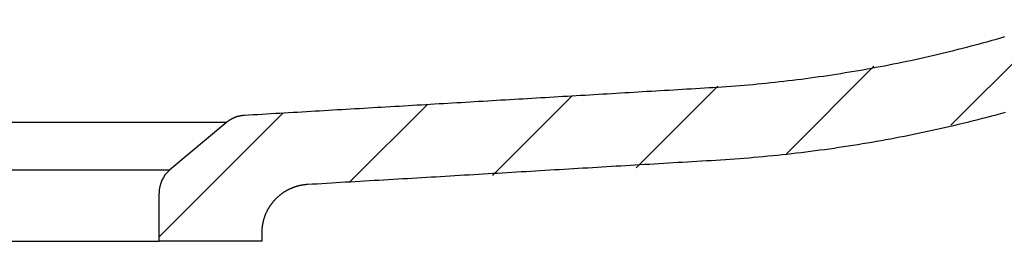
# Model space of a CAD drawing. Extents: x -500 to 3493, y -1003 to 1783.
# Drawn here: x 1082 to 1244, y -97 to -61 of the extents above; entities that cross this region are included whole.
import ezdxf

# ---------------------------------------------------------------- set-up
doc = ezdxf.new("R2010")
doc.units = 0
doc.header["$MEASUREMENT"] = 0
doc.layers.add('LAYER01', color=7, linetype='CONTINUOUS')

# ---------------------------------------------------------------- blocks, each defined once
blk = doc.blocks.new('VW356013-G5')
at = {"layer": 'LAYER01', "color": 7, "linetype": 'Continuous'}
for p, q in [((1235.290577, -78.11485), (1252.714912, -60.690515)), ((1208.143452, -82.811335), (1222.594786, -68.360001)), ((1183.356305, -85.147842), (1196.841865, -71.662282)), ((1136.073992, -87.528874), (1148.974317, -74.628549)), ((1159.635919, -86.417588), (1172.86175, -73.191756)), ((1104.615395, -96.536831), (1125.086883, -76.065342))]:
    blk.add_line(p, q, dxfattribs=at)

msp = doc.modelspace()

# ---------------------------------------------------------------- linework, layer by layer
at = {"layer": 'LAYER01', "color": 7, "linetype": 'Continuous'}
for p, q in [((1047.449743, -77.610801), (1115.781047, -77.610801)), ((1115.781047, -77.610801), (1106.401457, -85.481212)), ((1056.829333, -85.481212), (1106.401457, -85.481212)), ((1104.615395, -97.279188), (1104.615395, -89.311434)), ((1121.615395, -97.279188), (1121.615395, -95.842483)), ((1058.615395, -97.279188), (1104.615395, -97.279188)), ((1121.615395, -97.279188), (1104.615395, -97.279188))]:
    msp.add_line(p, q, dxfattribs=at)
for points in [[(1118.70146, -76.449416), (1119.431557, -76.406396), (1120.161654, -76.363375), (1120.891751, -76.320351), (1121.621848, -76.277325), (1122.351945, -76.234296), (1123.082041, -76.191266), (1123.812137, -76.148232), (1124.542234, -76.105197), (1125.27233, -76.062158), (1126.002426, -76.019117), (1126.732521, -75.976073), (1127.462617, -75.933026), (1128.192712, -75.889976), (1128.922807, -75.846923), (1129.652902, -75.803867), (1130.382997, -75.760808), (1131.113092, -75.717745), (1131.843186, -75.674679), (1132.57328, -75.63161), (1133.303374, -75.588536), (1134.033468, -75.54546), (1134.763562, -75.502379), (1135.493655, -75.459295), (1136.223748, -75.416207), (1136.953841, -75.373114), (1137.683934, -75.330018), (1138.414026, -75.286918), (1139.144118, -75.243813), (1139.87421, -75.200704), (1140.604302, -75.15759), (1141.334393, -75.114473), (1142.064484, -75.07135), (1142.794575, -75.028223), (1143.524665, -74.985091), (1144.254756, -74.941954), (1144.984846, -74.898813), (1145.714935, -74.855666), (1146.445025, -74.812514), (1147.175114, -74.769358), (1147.905202, -74.726196), (1148.635291, -74.683028), (1149.365379, -74.639855), (1150.095467, -74.596677), (1150.825554, -74.553493), (1151.555641, -74.510304), (1152.285728, -74.467108), (1153.015814, -74.423907), (1153.7459, -74.3807), (1154.475986, -74.337487), (1155.206071, -74.294268), (1155.936156, -74.251043), (1156.666241, -74.207811), (1157.396325, -74.164574), (1158.126409, -74.12133), (1158.856493, -74.078082), (1159.586576, -74.034828), (1160.316659, -73.991569), (1161.046742, -73.948305), (1161.776824, -73.905036), (1162.506906, -73.861762), (1163.236988, -73.818484), (1163.96707, -73.775202), (1164.697151, -73.731915), (1165.427232, -73.688625), (1166.157313, -73.64533), (1166.887394, -73.602032), (1167.617475, -73.558731), (1168.347555, -73.515426), (1169.077635, -73.472118), (1169.807715, -73.428807), (1170.537795, -73.385493), (1171.267874, -73.342177), (1171.997954, -73.298857), (1172.728033, -73.255536), (1173.458112, -73.212213), (1174.188191, -73.168887), (1174.91827, -73.125559), (1175.648349, -73.08223), (1176.378428, -73.038901), (1177.108507, -72.995572), (1177.838586, -72.952242), (1178.568665, -72.90891), (1179.298744, -72.865573), (1180.028822, -72.822231), (1180.7589, -72.778882), (1181.488976, -72.735525), (1182.219052, -72.692158), (1182.949126, -72.648779), (1183.6792, -72.605387), (1184.409271, -72.561981), (1185.139341, -72.518558), (1185.869409, -72.475119), (1186.599475, -72.43166), (1187.329539, -72.388182), (1188.059601, -72.344681), (1188.78966, -72.301157), (1189.519716, -72.257608), (1190.249769, -72.214033), (1190.97982, -72.17043), (1191.709867, -72.126798), (1192.439911, -72.083135), (1193.169951, -72.03944), (1193.899987, -71.995711), (1194.63002, -71.951947), (1195.360065, -71.9083), (1196.09006, -71.864188), (1196.819883, -71.818503), (1197.549437, -71.770358), (1198.278722, -71.71975), (1199.007739, -71.666694), (1199.736489, -71.611189), (1200.464972, -71.553239), (1201.193188, -71.492844), (1201.921137, -71.430009), (1202.64882, -71.364735), (1203.376237, -71.297028), (1204.103388, -71.226888), (1204.830275, -71.154326), (1205.556897, -71.07935), (1206.283257, -71.00196), (1207.009352, -70.922158), (1207.735185, -70.839944), (1208.460753, -70.75532), (1209.186059, -70.668286), (1209.911101, -70.578843), (1210.635881, -70.486993), (1211.360397, -70.392736), (1212.084651, -70.296073), (1212.808642, -70.197006), (1213.532371, -70.095535), (1214.255836, -69.991657), (1214.979038, -69.885368), (1215.701977, -69.776666), (1216.424652, -69.66555), (1217.147062, -69.552018), (1217.869209, -69.436067), (1218.591092, -69.317698), (1219.312709, -69.196907), (1220.034063, -69.073693), (1220.755151, -68.948055), (1221.475974, -68.819991), (1222.196532, -68.689499), (1222.916825, -68.556578), (1223.636914, -68.421205), (1224.356814, -68.283369), (1225.076451, -68.143089), (1225.795751, -68.000378), (1226.514643, -67.855255), (1227.233052, -67.707734), (1227.950905, -67.557833), (1228.668129, -67.405568), (1229.384652, -67.250955), (1230.100399, -67.094011), (1230.815298, -66.934751), (1231.529275, -66.773193), (1232.242258, -66.609351), (1232.954275, -66.443242), (1233.665405, -66.274869), (1234.375649, -66.104235), (1235.085007, -65.931341), (1235.79348, -65.756189), (1236.501069, -65.57878), (1237.207774, -65.399117), (1237.913596, -65.217201), (1238.618536, -65.033034), (1239.322594, -64.846618), (1240.025772, -64.657954), (1240.728069, -64.467045), (1241.429487, -64.273891), (1242.130026, -64.078496), (1242.829688, -63.88086), (1243.528471, -63.680985), (1244.226378, -63.478874)], [(1129.144735, -87.855689), (1129.928049, -87.809529), (1130.711363, -87.763364), (1131.494676, -87.717194), (1132.277989, -87.671018), (1133.061302, -87.624837), (1133.844614, -87.578651), (1134.627926, -87.53246), (1135.411237, -87.486263), (1136.194548, -87.440061), (1136.977859, -87.393853), (1137.761169, -87.34764), (1138.544479, -87.301422), (1139.327789, -87.255198), (1140.111098, -87.208968), (1140.894407, -87.162733), (1141.677715, -87.116493), (1142.461023, -87.070246), (1143.244331, -87.023994), (1144.027638, -86.977737), (1144.810945, -86.931473), (1145.594252, -86.885204), (1146.377558, -86.838929), (1147.160863, -86.792648), (1147.944169, -86.746362), (1148.727474, -86.700069), (1149.510778, -86.653771), (1150.294082, -86.607467), (1151.077386, -86.561156), (1151.860689, -86.51484), (1152.643992, -86.468518), (1153.427294, -86.422189), (1154.210596, -86.375855), (1154.993898, -86.329514), (1155.777199, -86.283167), (1156.5605, -86.236814), (1157.3438, -86.190455), (1158.1271, -86.144089), (1158.9104, -86.097718), (1159.693699, -86.051339), (1160.476998, -86.004955), (1161.260296, -85.958564), (1162.043593, -85.912167), (1162.826891, -85.865763), (1163.610188, -85.819353), (1164.393484, -85.772937), (1165.17678, -85.726513), (1165.960076, -85.680084), (1166.743371, -85.63365), (1167.526666, -85.587215), (1168.309961, -85.540777), (1169.093256, -85.494338), (1169.876551, -85.447896), (1170.659845, -85.401451), (1171.443139, -85.355003), (1172.226434, -85.308551), (1173.009727, -85.262096), (1173.793021, -85.215636), (1174.576314, -85.169171), (1175.359607, -85.122702), (1176.142899, -85.076228), (1176.926191, -85.029748), (1177.709483, -84.983262), (1178.492774, -84.93677), (1179.276065, -84.890271), (1180.059356, -84.843765), (1180.842645, -84.797253), (1181.625935, -84.750733), (1182.409224, -84.704204), (1183.192512, -84.657668), (1183.9758, -84.611123), (1184.759087, -84.564569), (1185.542373, -84.518), (1186.325658, -84.471413), (1187.108941, -84.424806), (1187.892223, -84.378178), (1188.675503, -84.331527), (1189.458782, -84.284849), (1190.242059, -84.238144), (1191.025333, -84.191409), (1191.808606, -84.144643), (1192.591876, -84.097842), (1193.375144, -84.051006), (1194.158409, -84.004132), (1194.941672, -83.957217), (1195.724931, -83.910258), (1196.508184, -83.863208), (1197.291378, -83.815291), (1198.074428, -83.765261), (1198.857281, -83.712336), (1199.639951, -83.656741), (1200.422439, -83.598481), (1201.204746, -83.537556), (1201.98687, -83.473965), (1202.768813, -83.407708), (1203.550573, -83.338784), (1204.332152, -83.267197), (1205.11355, -83.192948), (1205.894765, -83.116039), (1206.6758, -83.036472), (1207.456653, -82.954248), (1208.237325, -82.869371), (1209.017816, -82.781841), (1209.798126, -82.691661), (1210.578256, -82.598833), (1211.358205, -82.503358), (1212.137977, -82.405237), (1212.917635, -82.304447), (1213.697138, -82.20099), (1214.476405, -82.094878), (1215.255354, -81.986123), (1216.033902, -81.874738), (1216.811969, -81.760736), (1217.589472, -81.644129), (1218.366329, -81.524931), (1219.142459, -81.403154), (1219.91778, -81.278811), (1220.69221, -81.151914), (1221.465692, -81.022474), (1222.238327, -80.890482), (1223.010138, -80.755939), (1223.781125, -80.618848), (1224.551289, -80.479211), (1225.320632, -80.337031), (1226.089153, -80.192311), (1226.856855, -80.045054), (1227.623737, -79.895263), (1228.389802, -79.742939), (1229.155049, -79.588087), (1229.919479, -79.430709), (1230.683094, -79.270806), (1231.445894, -79.108384), (1232.207881, -78.943443), (1232.969054, -78.775987), (1233.729416, -78.606018), (1234.488966, -78.43354), (1235.247706, -78.258554), (1236.005637, -78.081065), (1236.76276, -77.901074), (1237.519075, -77.718584), (1238.274583, -77.533599), (1239.029285, -77.34612), (1239.78319, -77.156172), (1240.536303, -76.963776), (1241.288624, -76.768929), (1242.040152, -76.571628), (1242.790887, -76.371872), (1243.540827, -76.169656), (1244.289971, -75.96498)], [(1115.781047, -77.610801), (1115.825326, -77.574069), (1115.869936, -77.537902), (1115.914876, -77.502301), (1115.960147, -77.467265), (1116.005749, -77.432794), (1116.051682, -77.398888), (1116.097945, -77.365547), (1116.144539, -77.332771), (1116.191462, -77.300559), (1116.238716, -77.268911), (1116.2863, -77.237827), (1116.334215, -77.207307), (1116.382458, -77.177351), (1116.431032, -77.147958), (1116.479936, -77.119129), (1116.529168, -77.090863), (1116.578731, -77.06316), (1116.628623, -77.036019), (1116.678844, -77.009442), (1116.729394, -76.983427), (1116.780273, -76.957974), (1116.831481, -76.933083), (1116.883019, -76.908755), (1116.934884, -76.884988), (1116.987079, -76.861783), (1117.039602, -76.839139), (1117.092453, -76.817057), (1117.145633, -76.795535), (1117.199087, -76.774606), (1117.252753, -76.754303), (1117.306623, -76.734627), (1117.360688, -76.715579), (1117.414939, -76.697161), (1117.469368, -76.679374), (1117.523965, -76.662221), (1117.578721, -76.645701), (1117.633628, -76.629818), (1117.688676, -76.614572), (1117.743857, -76.599966), (1117.799162, -76.585999), (1117.854581, -76.572675), (1117.910107, -76.559994), (1117.965749, -76.547951), (1118.021526, -76.536539), (1118.077438, -76.52576), (1118.133485, -76.515616), (1118.189668, -76.506107), (1118.245986, -76.497237), (1118.30244, -76.489005), (1118.359031, -76.481415), (1118.415759, -76.474466), (1118.472623, -76.468162), (1118.529625, -76.462503), (1118.586765, -76.457492), (1118.644044, -76.453129), (1118.70146, -76.449416)], [(1121.615395, -95.842483), (1121.615722, -95.769906), (1121.6167, -95.697439), (1121.618329, -95.625083), (1121.620608, -95.552837), (1121.623535, -95.480702), (1121.627108, -95.408677), (1121.631328, -95.336762), (1121.636191, -95.264957), (1121.641698, -95.193261), (1121.647846, -95.121675), (1121.654635, -95.050197), (1121.662063, -94.978829), (1121.670128, -94.907569), (1121.678831, -94.836417), (1121.688168, -94.765374), (1121.69814, -94.694439), (1121.708744, -94.623611), (1121.71998, -94.552891), (1121.731846, -94.482278), (1121.74434, -94.411772), (1121.757462, -94.341374), (1121.771213, -94.271082), (1121.785596, -94.200898), (1121.800612, -94.130821), (1121.816262, -94.060853), (1121.832547, -93.990993), (1121.849468, -93.921241), (1121.867027, -93.851598), (1121.885225, -93.782063), (1121.904062, -93.712638), (1121.923541, -93.643321), (1121.943665, -93.574107), (1121.964452, -93.504962), (1121.985896, -93.435908), (1122.007988, -93.366974), (1122.030717, -93.298189), (1122.054074, -93.229582), (1122.078049, -93.161183), (1122.102633, -93.093022), (1122.127816, -93.025127), (1122.153587, -92.957528), (1122.179938, -92.890255), (1122.20686, -92.823312), (1122.234351, -92.756684), (1122.262409, -92.690371), (1122.291036, -92.624373), (1122.32023, -92.558689), (1122.349991, -92.493319), (1122.380319, -92.428264), (1122.411211, -92.363521), (1122.44267, -92.299092), (1122.474693, -92.234976), (1122.50728, -92.171173), (1122.540431, -92.107682), (1122.574145, -92.044503), (1122.608421, -91.981636), (1122.64326, -91.91908), (1122.67866, -91.856836), (1122.714622, -91.794902), (1122.751144, -91.73328), (1122.788226, -91.671967), (1122.825868, -91.610965), (1122.864069, -91.550273), (1122.902854, -91.489869), (1122.942241, -91.429741), (1122.982221, -91.3699), (1123.022786, -91.310359), (1123.063926, -91.251131), (1123.105631, -91.192227), (1123.147892, -91.133659), (1123.190701, -91.07544), (1123.234047, -91.017582), (1123.277922, -90.960097), (1123.322316, -90.902997), (1123.367221, -90.846295), (1123.412626, -90.790003), (1123.458524, -90.734132), (1123.504903, -90.678696), (1123.551756, -90.623706), (1123.599072, -90.569174), (1123.646844, -90.515113), (1123.69506, -90.461535), (1123.743713, -90.408452), (1123.792793, -90.355877), (1123.842297, -90.303799), (1123.892228, -90.252201), (1123.942587, -90.201084), (1123.993373, -90.150446), (1124.044587, -90.100289), (1124.096228, -90.050613), (1124.148297, -90.001417), (1124.200794, -89.952701), (1124.253718, -89.904466), (1124.307071, -89.856712), (1124.360851, -89.809438), (1124.41506, -89.762646), (1124.469696, -89.716334), (1124.524761, -89.670504), (1124.580254, -89.625154), (1124.636176, -89.580286), (1124.692526, -89.535899), (1124.749304, -89.491994), (1124.806511, -89.44857), (1124.864147, -89.405627), (1124.922211, -89.363166), (1124.980734, -89.321173), (1125.039732, -89.279644), (1125.099183, -89.238594), (1125.159068, -89.198037), (1125.219364, -89.157988), (1125.280052, -89.118462), (1125.341111, -89.079473), (1125.402519, -89.041037), (1125.464257, -89.003168), (1125.526303, -88.965881), (1125.588633, -88.92919), (1125.651218, -88.893108), (1125.714052, -88.857632), (1125.777135, -88.822763), (1125.840466, -88.788497), (1125.904045, -88.754835), (1125.967872, -88.721773), (1126.031944, -88.689311), (1126.096262, -88.657448), (1126.160826, -88.62618), (1126.225634, -88.595508), (1126.290685, -88.565428), (1126.355979, -88.535938), (1126.421516, -88.507038), (1126.487296, -88.478731), (1126.55332, -88.451016), (1126.619587, -88.423894), (1126.686098, -88.397367), (1126.752854, -88.371434), (1126.819855, -88.346096), (1126.887101, -88.321355), (1126.954592, -88.297211), (1127.022329, -88.273665), (1127.090311, -88.250717), (1127.15854, -88.228368), (1127.227016, -88.20662), (1127.295739, -88.185472), (1127.364708, -88.164926), (1127.433926, -88.144982), (1127.503391, -88.125641), (1127.573104, -88.106904), (1127.643066, -88.088772), (1127.713239, -88.071258), (1127.783582, -88.054377), (1127.854089, -88.038131), (1127.924754, -88.022521), (1127.995572, -88.007548), (1128.066537, -87.993213), (1128.137643, -87.979518), (1128.208885, -87.966464), (1128.280256, -87.954052), (1128.351751, -87.942284), (1128.423365, -87.931161), (1128.49509, -87.920685), (1128.566923, -87.910855), (1128.638856, -87.901675), (1128.710885, -87.893144), (1128.783003, -87.885266), (1128.855205, -87.87804), (1128.927485, -87.871468), (1128.999837, -87.865551), (1129.072256, -87.860291), (1129.144735, -87.855689)]]:
    msp.add_lwpolyline(points, dxfattribs=at)
msp.add_arc((1109.615395, -89.311434), 5, 130, 180, dxfattribs=at)

# ---------------------------------------------------------------- block references
at = {"layer": 'LAYER01'}
msp.add_blockref('VW356013-G5', (0, 0), dxfattribs=at)

doc.saveas('drawing.dxf')
